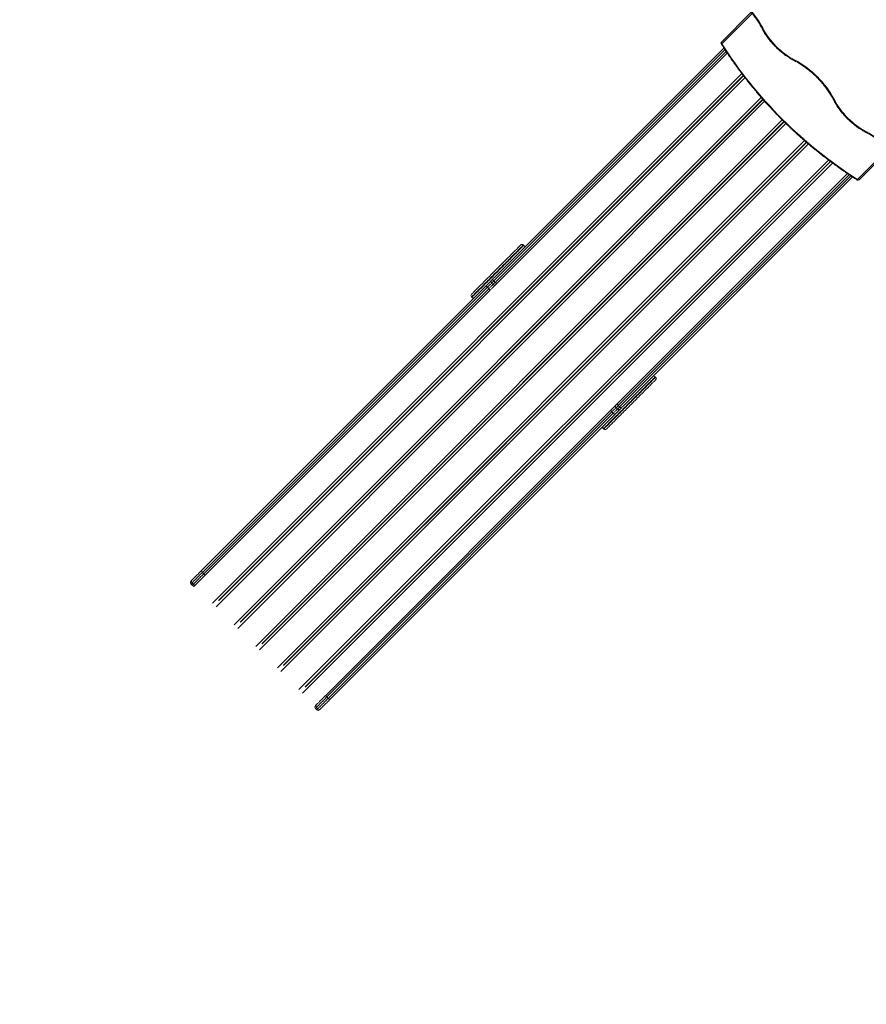
# Model space of a CAD drawing. Units: millimetres. Extents: x -18 to 216, y -74 to 258.
# Drawn here: x 71 to 105, y 4 to 44 of the extents above; entities that cross this region are included whole.
import ezdxf

# ---------------------------------------------------------------- set-up
doc = ezdxf.new("R2010")
doc.units = ezdxf.units.MM
doc.styles.add('SLDTEXTSTYLE0', font='TXT', dxfattribs={"width": 0.663})
doc.dimstyles.new('SLDDIMSTYLE0', dxfattribs={"dimtxt": 5, "dimasz": 3.302, "dimexe": 0, "dimexo": 0.0625, "dimgap": 1.25, "dimtad": 2, "dimlfac": 100, "dimrnd": 1e-09, "dimzin": 12, "dimdsep": 46, "dimtxsty": 'SLDTEXTSTYLE0', "dimsah": 1, "dimcen": 0.09, "dimadec": 0, "dimazin": 0, "dimtfac": 1, "dimtofl": 0, "dimtmove": 0, "dimatfit": 3, "dimfxl": 0, "dimfrac": 2, "dimtolj": 1, "dimtzin": 12, "dimarcsym": 0})

# ---------------------------------------------------------------- blocks, each defined once
blk = doc.blocks.new('*D5')
at = {"color": 7, "linetype": 'Continuous', "lineweight": 0}
for p, q in [((30.608, 49.076), (30.608, -61.644)), ((192.591, 47.566), (192.591, -61.644)), ((192.591, -60.644), (30.608, -60.644))]:
    blk.add_line(p, q, dxfattribs=at)
for points in [[(30.608, -60.644), (33.91, -61.152), (33.91, -60.136)], [(192.591, -60.644), (189.289, -60.136), (189.289, -61.152)]]:
    blk.add_solid(points, dxfattribs=at)
at = {"color": 7, "linetype": 'Continuous', "lineweight": 0, "insert": (99.338, -54.199), "char_height": 5, "attachment_point": 1, "style": 'SLDTEXTSTYLE0'}
blk.add_mtext('16200', dxfattribs=at)
blk = doc.blocks.new('*D6')
at = {"color": 7, "linetype": 'Continuous', "lineweight": 0}
for p, q in [((154.741, 117.269), (1.999, 117.269)), ((2.999, -30.997), (2.999, 117.269)), ((111.841, -30.997), (1.999, -30.997))]:
    blk.add_line(p, q, dxfattribs=at)
for points in [[(2.999, 117.269), (2.491, 113.967), (3.507, 113.967)], [(2.999, -30.997), (3.507, -27.695), (2.491, -27.695)]]:
    blk.add_solid(points, dxfattribs=at)
at = {"color": 7, "linetype": 'Continuous', "lineweight": 0, "insert": (-3.446, 43.031), "char_height": 5, "attachment_point": 1, "rotation": 90, "style": 'SLDTEXTSTYLE0'}
blk.add_mtext('14800', dxfattribs=at)
blk = doc.blocks.new('*D7')
at = {"color": 7, "linetype": 'Continuous', "lineweight": 0}
for p, q in [((207.583, 43.707), (207.583, -73.644)), ((10.583, 38.353), (10.583, -73.644)), ((10.583, -72.644), (207.583, -72.644))]:
    blk.add_line(p, q, dxfattribs=at)
for points in [[(10.583, -72.644), (13.885, -73.152), (13.885, -72.136)], [(207.583, -72.644), (204.281, -72.136), (204.281, -73.152)]]:
    blk.add_solid(points, dxfattribs=at)
at = {"color": 7, "linetype": 'Continuous', "lineweight": 0, "insert": (99.39, -66.199), "char_height": 5, "attachment_point": 1, "style": 'SLDTEXTSTYLE0'}
blk.add_mtext('19700', dxfattribs=at)
blk = doc.blocks.new('*D8')
at = {"color": 7, "linetype": 'Continuous', "lineweight": 0}
for p, q in [((151.345, 137.356), (-12.417, 137.356)), ((-11.417, -50.644), (-11.417, 137.356)), ((104.497, -50.644), (-12.417, -50.644))]:
    blk.add_line(p, q, dxfattribs=at)
for points in [[(-11.417, 137.356), (-11.925, 134.054), (-10.909, 134.054)], [(-11.417, -50.644), (-10.909, -47.342), (-11.925, -47.342)]]:
    blk.add_solid(points, dxfattribs=at)
at = {"color": 7, "linetype": 'Continuous', "lineweight": 0, "insert": (-17.862, 43.031), "char_height": 5, "attachment_point": 1, "rotation": 90, "style": 'SLDTEXTSTYLE0'}
blk.add_mtext('18800', dxfattribs=at)

msp = doc.modelspace()

# ---------------------------------------------------------------- linework, layer by layer
at = {"color": 7, "linetype": 'Continuous', "lineweight": 15}
for p, q in [((99.3908, 43.03238), (100.61057, 44.25215)), ((90.10885, 33.41102), (99.48971, 42.79188)), ((99.62482, 42.58758), (90.21689, 33.17964)), ((78.83205, 20.21079), (100.28688, 41.66562)), ((78.83913, 20.20372), (100.293, 41.65759)), ((97.58194, 38.94664), (100.29295, 41.65765)), ((79.71653, 19.32749), (101.08539, 40.69636)), ((79.7236, 19.32042), (101.09202, 40.68884)), ((98.46592, 38.06285), (101.09197, 40.6889)), ((80.601, 18.4442), (101.94481, 39.78801)), ((80.60807, 18.43713), (101.95195, 39.78101)), ((99.34989, 37.17905), (101.9519, 39.78106)), ((97.74104, 39.10574), (97.73402, 39.11276)), ((81.48546, 17.5609), (102.86462, 38.94005)), ((81.49254, 17.55383), (102.87226, 38.93355)), ((91.64363, 33.00833), (97.45043, 38.81513)), ((97.28044, 38.65918), (97.28746, 38.65216)), ((97.29157, 38.67031), (97.29859, 38.66329)), ((97.29197, 38.6707), (97.29899, 38.66368)), ((100.23387, 36.29526), (102.8722, 38.9336)), ((106.25122, 38.63566), (105.01937, 37.40381)), ((96.96242, 38.32711), (96.9554, 38.33413)), ((82.36994, 16.6776), (103.84591, 38.15357)), ((82.37701, 16.67054), (103.85398, 38.1475)), ((92.5276, 32.12453), (98.3344, 37.93133)), ((98.62502, 38.22194), (98.618, 38.22896)), ((101.11784, 35.41147), (103.85392, 38.14755)), ((95.13835, 28.25818), (104.54068, 37.66051)), ((104.74449, 37.52491), (95.36973, 28.15015)), ((97.84639, 37.44332), (97.83937, 37.45034)), ((98.16442, 37.77539), (98.17144, 37.76837)), ((98.17554, 37.78651), (98.18256, 37.77949)), ((98.17594, 37.78691), (98.18296, 37.77989)), ((93.41158, 31.24074), (99.21838, 37.04754)), ((99.50899, 37.33815), (99.50197, 37.34517)), ((99.04839, 36.89159), (99.05541, 36.88457)), ((99.05952, 36.90272), (99.06654, 36.8957)), ((99.05992, 36.90312), (99.06693, 36.8961)), ((98.73037, 36.55953), (98.72334, 36.56655)), ((100.39296, 36.45436), (100.38594, 36.46138)), ((94.29555, 30.35695), (100.10235, 36.16375)), ((99.93237, 36.0078), (99.93939, 36.00078)), ((99.94349, 36.01893), (99.95051, 36.01191)), ((99.94389, 36.01932), (99.95091, 36.01231)), ((99.61434, 35.67574), (99.60732, 35.68275)), ((101.27694, 35.57057), (101.26992, 35.57759)), ((95.17953, 29.47316), (100.98633, 35.27996)), ((100.81634, 35.12401), (100.82336, 35.11699)), ((100.82747, 35.13514), (100.83449, 35.12812)), ((100.82786, 35.13553), (100.83488, 35.12851)), ((91.31085, 34.72616), (91.29671, 34.7403)), ((100.49831, 34.79194), (100.49129, 34.79896)), ((78.13496, 21.43713), (89.73135, 33.03352)), ((89.82146, 33.01049), (78.16927, 21.3583)), ((89.93459, 32.89735), (89.82146, 33.01049)), ((89.87803, 32.95392), (89.82146, 33.01049)), ((89.99571, 33.18474), (90.05228, 33.12817)), ((90.13806, 33.21396), (90.0815, 33.27053)), ((90.12025, 33.083), (90.16541, 33.12817)), ((91.77561, 33.1403), (91.76859, 33.14732)), ((78.22584, 21.30174), (89.87803, 32.95392)), ((78.28241, 21.24517), (89.93459, 32.89735)), ((84.58006, 25.94476), (91.33553, 32.70022)), ((89.17539, 32.61898), (89.18953, 32.60484)), ((91.31799, 32.69673), (91.32501, 32.68971)), ((91.32653, 32.70527), (91.33355, 32.69825)), ((90.99996, 32.36466), (90.99294, 32.37168)), ((92.65958, 32.25651), (92.65256, 32.26353)), ((85.46404, 25.06097), (92.2195, 31.81643)), ((92.20196, 31.81293), (92.20899, 31.80591)), ((92.21051, 31.82148), (92.21753, 31.81446)), ((91.88394, 31.48087), (91.87692, 31.48789)), ((93.54356, 31.37272), (93.53654, 31.37974)), ((86.34801, 24.17718), (93.10348, 30.93264)), ((92.76791, 30.59707), (92.76089, 30.60409)), ((93.08594, 30.92914), (93.09296, 30.92212)), ((93.09448, 30.93768), (93.1015, 30.93066)), ((94.42753, 30.48893), (94.42051, 30.49594)), ((87.23199, 23.29338), (93.98745, 30.04885)), ((93.96992, 30.04535), (93.97693, 30.03833)), ((93.97846, 30.05389), (93.98548, 30.04687)), ((93.65189, 29.71328), (93.64487, 29.7203)), ((95.31151, 29.60513), (95.30449, 29.61215)), ((95.3682, 29.67587), (95.37522, 29.66885)), ((88.11596, 22.40959), (94.87143, 29.16505)), ((94.85389, 29.16156), (94.86091, 29.15454)), ((94.86243, 29.1701), (94.86945, 29.16308)), ((96.699, 29.338), (96.68486, 29.35214)), ((94.53586, 28.82949), (94.52884, 28.83651)), ((95.08688, 28.20671), (94.9897, 28.10953)), ((95.17267, 28.17936), (95.22923, 28.12279)), ((94.87831, 27.99814), (83.22613, 16.34596)), ((83.26044, 16.26714), (94.91263, 27.91932)), ((94.96919, 27.86275), (83.31701, 16.21057)), ((83.39583, 16.17625), (94.99223, 27.77265)), ((94.91263, 27.91932), (94.96919, 27.86275)), ((95.08688, 28.09357), (95.14344, 28.037)), ((94.56354, 27.23082), (94.57768, 27.21668)), ((79.34237, 20.70706), (84.44855, 25.81325)), ((84.73916, 26.10386), (84.73214, 26.11088)), ((84.27924, 25.65797), (84.28626, 25.65095)), ((84.29009, 25.66882), (84.29711, 25.6618)), ((83.96121, 25.32591), (83.95419, 25.33292)), ((85.62314, 25.22007), (85.61612, 25.22708)), ((80.22684, 19.82377), (85.33252, 24.92945)), ((85.16321, 24.77418), (85.17023, 24.76716)), ((85.17406, 24.78503), (85.18108, 24.77801)), ((84.84519, 24.44211), (84.83816, 24.44913)), ((86.50711, 24.33627), (86.50009, 24.34329)), ((81.11131, 18.94047), (86.2165, 24.04566)), ((86.04719, 23.89039), (86.05421, 23.88337)), ((86.05804, 23.90124), (86.06506, 23.89422)), ((85.72916, 23.55832), (85.72214, 23.56534)), ((87.39109, 23.45248), (87.38406, 23.4595)), ((81.99578, 18.05718), (87.10047, 23.16187)), ((86.93116, 23.0066), (86.93818, 22.99958)), ((86.94201, 23.01744), (86.94903, 23.01043)), ((86.61313, 22.67453), (86.60611, 22.68155)), ((88.27506, 22.56869), (88.26804, 22.57571)), ((82.88025, 17.17388), (87.98445, 22.27808)), ((87.49711, 21.79074), (87.49009, 21.79776)), ((87.81513, 22.1228), (87.82216, 22.11578)), ((87.82599, 22.13365), (87.833, 22.12663)), ((78.28241, 21.24517), (78.16927, 21.3583)), ((78.22584, 21.30174), (78.16927, 21.3583)), ((77.70107, 21.00324), (77.70171, 21.00388)), ((77.70171, 21.00388), (77.74174, 21.04391)), ((77.74186, 20.93089), (77.70184, 20.89086)), ((77.855, 20.81776), (77.74186, 20.93089)), ((77.79843, 20.87433), (77.74186, 20.93089)), ((77.70107, 20.8901), (77.81421, 20.77696)), ((77.70107, 20.8901), (77.75764, 20.83353)), ((77.81497, 20.77773), (77.70184, 20.89086)), ((77.7584, 20.8343), (77.70184, 20.89086)), ((77.7584, 20.8343), (77.79843, 20.87433)), ((77.81421, 20.77696), (77.81497, 20.77773)), ((77.81497, 20.77773), (77.855, 20.81776)), ((83.26044, 16.26714), (83.31701, 16.21057)), ((82.79224, 15.79893), (82.84881, 15.74236)), ((82.83291, 15.95274), (82.79288, 15.91271)), ((82.793, 15.7997), (82.83303, 15.83973)), ((82.793, 15.7997), (82.84957, 15.74313)), ((82.83303, 15.83973), (82.8896, 15.78316)), ((82.8896, 15.78316), (82.84957, 15.74313)), ((82.96194, 15.74236), (82.96258, 15.74301)), ((82.96258, 15.74301), (83.00262, 15.78303))]:
    msp.add_line(p, q, dxfattribs=at)
at = {"color": 8, "linetype": 'Continuous', "lineweight": 15}
for p, q in [((100.64844, 44.20516), (99.4089, 42.96562)), ((99.53442, 42.72345), (90.0815, 33.27053)), ((90.13806, 33.21396), (99.5794, 42.6553)), ((78.58157, 20.10168), (100.22574, 41.74586)), ((78.73016, 19.95329), (100.3547, 41.57784)), ((79.46604, 19.21839), (101.01913, 40.77148)), ((79.61463, 19.06999), (101.15844, 40.6138)), ((80.35051, 18.33509), (101.87378, 39.85836)), ((80.4991, 18.1867), (102.02331, 39.71091)), ((97.73819, 39.10288), (97.73117, 39.1099)), ((81.23498, 17.4518), (102.78898, 39.0058)), ((81.38357, 17.3034), (102.94869, 38.86852)), ((97.32043, 38.68512), (97.31341, 38.69214)), ((97.58043, 38.94513), (97.57341, 38.95215)), ((97.62685, 38.99155), (97.61983, 38.99857)), ((104.95261, 37.42191), (106.20872, 38.67801)), ((82.11945, 16.5685), (103.76524, 38.21429)), ((82.26804, 16.42011), (103.93536, 38.08743)), ((98.46441, 38.06134), (98.45739, 38.06836)), ((98.51083, 38.10776), (98.50381, 38.11477)), ((98.62216, 38.21909), (98.61514, 38.22611)), ((104.60835, 37.61504), (95.17267, 28.17936)), ((95.22923, 28.12279), (104.67642, 37.56998)), ((98.2044, 37.80133), (98.19738, 37.80835)), ((99.34838, 37.17754), (99.34136, 37.18456)), ((99.3948, 37.22396), (99.38778, 37.23098)), ((99.50614, 37.3353), (99.49912, 37.34232)), ((99.08837, 36.91754), (99.08135, 36.92456)), ((100.23236, 36.29375), (100.22534, 36.30077)), ((100.27878, 36.34017), (100.27175, 36.34719)), ((100.39011, 36.45151), (100.38309, 36.45852)), ((99.97235, 36.03374), (99.96533, 36.04076)), ((101.11633, 35.40996), (101.10931, 35.41698)), ((101.16275, 35.45638), (101.15573, 35.4634)), ((101.27409, 35.56771), (101.26706, 35.57473)), ((100.85632, 35.14995), (100.8493, 35.15697)), ((90.12025, 33.083), (90.09774, 33.10551)), ((91.66142, 33.02611), (91.6544, 33.03313)), ((91.77275, 33.13745), (91.76574, 33.14447)), ((91.35499, 32.71968), (91.34797, 32.72671)), ((91.615, 32.97969), (91.60798, 32.98671)), ((92.65673, 32.25366), (92.64971, 32.26068)), ((92.23897, 31.83589), (92.23195, 31.84291)), ((92.49898, 32.0959), (92.49196, 32.10292)), ((92.54539, 32.14232), (92.53837, 32.14934)), ((93.38295, 31.21211), (93.37593, 31.21913)), ((93.42937, 31.25853), (93.42235, 31.26555)), ((93.5407, 31.36986), (93.53368, 31.37688)), ((93.12294, 30.9521), (93.11592, 30.95912)), ((94.26693, 30.32832), (94.2599, 30.33534)), ((94.31334, 30.37474), (94.30632, 30.38176)), ((94.42468, 30.48607), (94.41766, 30.49309)), ((94.00692, 30.06831), (93.9999, 30.07533)), ((95.1509, 29.44452), (95.14388, 29.45155)), ((95.19732, 29.49095), (95.1903, 29.49796)), ((95.30865, 29.60228), (95.30163, 29.6093)), ((94.89089, 29.18452), (94.88387, 29.19154)), ((84.57855, 25.94325), (84.57153, 25.95027)), ((84.62497, 25.98967), (84.61795, 25.99669)), ((84.73631, 26.101), (84.72929, 26.10802)), ((84.31854, 25.68324), (84.31153, 25.69026)), ((85.46253, 25.05946), (85.45551, 25.06648)), ((85.50895, 25.10588), (85.50193, 25.11289)), ((85.62028, 25.21721), (85.61326, 25.22423)), ((85.20252, 24.79945), (85.1955, 24.80647)), ((86.3465, 24.17566), (86.33948, 24.18268)), ((86.39292, 24.22208), (86.3859, 24.2291)), ((86.50426, 24.33342), (86.49724, 24.34044)), ((86.0865, 23.91566), (86.07947, 23.92268)), ((87.2769, 23.33829), (87.26988, 23.34531)), ((87.38823, 23.44963), (87.38121, 23.45664)), ((86.97047, 23.03186), (86.96345, 23.03888)), ((87.23048, 23.29187), (87.22346, 23.29889)), ((88.2722, 22.56583), (88.26519, 22.57285)), ((87.85444, 22.14807), (87.84742, 22.15509)), ((88.11445, 22.40808), (88.10743, 22.4151)), ((88.16087, 22.4545), (88.15385, 22.46152)), ((77.70184, 20.89086), (77.70107, 20.8901)), ((82.84957, 15.74313), (82.84881, 15.74236))]:
    msp.add_line(p, q, dxfattribs=at)
at = {"color": 8, "linetype": 'Continuous', "lineweight": 15, "flags": 128}
for points in [[(101.0785, 43.61022), (101.06798, 43.60635), (101.05887, 43.60363), (101.05152, 43.60217), (101.04621, 43.60202), (101.04314, 43.6032), (101.04267, 43.60382)], [(99.4089, 42.96562), (99.40065, 42.96172), (99.39365, 42.9589), (99.38818, 42.95727), (99.38443, 42.9569), (99.38259, 42.95777)], [(102.38351, 42.30521), (102.37964, 42.29469), (102.37692, 42.28558), (102.37546, 42.27822), (102.37532, 42.27291), (102.37649, 42.26985), (102.37712, 42.26937)], [(104.01049, 40.67823), (103.99997, 40.67436), (103.99086, 40.67164), (103.98351, 40.67018), (103.9782, 40.67003), (103.97513, 40.67121), (103.97466, 40.67183)], [(105.3155, 39.37322), (105.31163, 39.3627), (105.30891, 39.35359), (105.30745, 39.34623), (105.30731, 39.34092), (105.30848, 39.33786), (105.30911, 39.33738)], [(91.21119, 34.65478), (91.18989, 34.63348), (91.16637, 34.60996), (91.14067, 34.58426), (91.11286, 34.55645), (91.083, 34.52659), (91.05116, 34.49475), (91.01742, 34.46101), (90.98186, 34.42544), (90.94455, 34.38814), (90.90559, 34.34918), (90.86506, 34.30865), (90.82306, 34.26665), (90.7797, 34.22329), (90.73506, 34.17865), (90.68926, 34.13285), (90.6424, 34.08599), (90.59459, 34.03818), (90.54595, 33.98954), (90.49658, 33.94017), (90.4466, 33.89019), (90.39613, 33.83972), (90.34529, 33.78887), (90.29418, 33.73777), (90.24295, 33.68654), (90.1917, 33.63529), (90.14055, 33.58414), (90.08963, 33.53322), (90.03905, 33.48263), (89.98892, 33.43251), (89.93938, 33.38297), (89.89053, 33.33412), (89.84248, 33.28607), (89.79535, 33.23894), (89.74926, 33.19285), (89.7043, 33.14789), (89.66058, 33.10417), (89.61821, 33.06179), (89.57727, 33.02086), (89.53788, 32.98147), (89.50012, 32.94371), (89.46408, 32.90767), (89.42984, 32.87343), (89.39748, 32.84107), (89.36708, 32.81067), (89.33871, 32.7823), (89.31244, 32.75603), (89.28832, 32.73191), (89.26642, 32.71001), (89.24678, 32.69037), (89.22946, 32.67304), (89.21448, 32.65807), (89.20189, 32.64548), (89.19171, 32.6353), (89.18397, 32.62757), (89.1787, 32.62229), (89.17589, 32.61948), (89.17539, 32.61898)], [(89.18953, 32.60484), (89.19003, 32.60533), (89.19284, 32.60814), (89.19812, 32.61342), (89.20585, 32.62116), (89.21603, 32.63133), (89.22862, 32.64393), (89.2436, 32.6589), (89.26092, 32.67623), (89.28056, 32.69587), (89.30247, 32.71777), (89.32658, 32.74189), (89.35285, 32.76816), (89.38122, 32.79653), (89.41162, 32.82693), (89.44398, 32.85928), (89.47822, 32.89353), (89.51426, 32.92957), (89.55202, 32.96733), (89.59142, 33.00672), (89.63235, 33.04765), (89.67472, 33.09003), (89.71844, 33.13374), (89.7634, 33.1787), (89.8095, 33.2248), (89.85662, 33.27193), (89.90467, 33.31997), (89.95352, 33.36883), (90.00306, 33.41837), (90.05319, 33.46849), (90.10377, 33.51908), (90.15469, 33.57), (90.20584, 33.62115), (90.25709, 33.6724), (90.30833, 33.72363), (90.35943, 33.77473), (90.41027, 33.82558), (90.46074, 33.87605), (90.51072, 33.92603), (90.56009, 33.97539), (90.60874, 34.02404), (90.65654, 34.07185), (90.7034, 34.11871), (90.7492, 34.16451), (90.79384, 34.20915), (90.83721, 34.25251), (90.8792, 34.29451), (90.91973, 34.33503), (90.95869, 34.37399), (90.996, 34.4113), (91.03156, 34.44687), (91.0653, 34.48061), (91.09714, 34.51245), (91.127, 34.5423), (91.15481, 34.57012), (91.18051, 34.59581), (91.20403, 34.61934), (91.22533, 34.64064)], [(91.29671, 34.7403), (91.29654, 34.74013), (91.2944, 34.73799), (91.28979, 34.73337), (91.28271, 34.7263), (91.27319, 34.71678), (91.26124, 34.70484), (91.24691, 34.6905), (91.23021, 34.6738), (91.21119, 34.65478)], [(91.22533, 34.64064), (91.24435, 34.65966), (91.26105, 34.67635), (91.27539, 34.69069), (91.28733, 34.70264), (91.29685, 34.71216), (91.30393, 34.71923), (91.30854, 34.72385), (91.31068, 34.72599), (91.31085, 34.72616)], [(89.99571, 33.18474), (89.98617, 33.1752), (89.97225, 33.16128), (89.95639, 33.14542), (89.93892, 33.12795), (89.92019, 33.10922), (89.90058, 33.08961), (89.8805, 33.06953), (89.86034, 33.04937), (89.84053, 33.02956), (89.82146, 33.01049)], [(89.99571, 33.18474), (89.98617, 33.1752), (89.97225, 33.16128), (89.95639, 33.14542), (89.93892, 33.12795), (89.92019, 33.10922), (89.90058, 33.08961), (89.8805, 33.06953), (89.86034, 33.04937), (89.84053, 33.02956), (89.82146, 33.01049)], [(89.87803, 32.95392), (89.8971, 32.97299), (89.91691, 32.9928), (89.93706, 33.01296), (89.95715, 33.03305), (89.97676, 33.05265), (89.99549, 33.07138), (90.01296, 33.08886), (90.02882, 33.10471), (90.04274, 33.11863), (90.05228, 33.12817)], [(90.0815, 33.27053), (90.06356, 33.25259), (90.04712, 33.23615), (90.03251, 33.22154), (90.02003, 33.20906), (90.00994, 33.19897), (90.00243, 33.19147), (89.99767, 33.1867), (89.99575, 33.18478), (89.99571, 33.18474)], [(90.05228, 33.12817), (90.05232, 33.12821), (90.05424, 33.13014), (90.059, 33.1349), (90.06651, 33.1424), (90.0766, 33.1525), (90.08908, 33.16497), (90.10369, 33.17958), (90.12013, 33.19602), (90.13806, 33.21396)], [(96.59934, 29.26663), (96.57804, 29.24533), (96.55452, 29.2218), (96.52882, 29.1961), (96.50101, 29.16829), (96.47115, 29.13843), (96.43931, 29.1066), (96.40557, 29.07286), (96.37001, 29.03729), (96.3327, 28.99998), (96.29374, 28.96102), (96.25321, 28.9205), (96.21122, 28.8785), (96.16785, 28.83513), (96.12322, 28.7905), (96.07742, 28.7447), (96.03055, 28.69784), (95.98275, 28.65003), (95.9341, 28.60138), (95.88473, 28.55201), (95.83475, 28.50203), (95.78428, 28.45157), (95.73344, 28.40072), (95.68234, 28.34962), (95.6311, 28.29839), (95.57985, 28.24714), (95.52871, 28.19599), (95.47778, 28.14506), (95.4272, 28.09448), (95.37708, 28.04436), (95.32753, 27.99481), (95.27868, 27.94596), (95.23063, 27.89792), (95.18351, 27.85079), (95.13741, 27.80469), (95.09245, 27.75973), (95.04873, 27.71602), (95.00636, 27.67364), (94.96543, 27.63271), (94.92604, 27.59332), (94.88827, 27.55556), (94.85223, 27.51951), (94.81799, 27.48527), (94.78563, 27.45292), (94.75523, 27.42252), (94.72687, 27.39415), (94.70059, 27.36788), (94.67648, 27.34376), (94.65457, 27.32186), (94.63494, 27.30222), (94.61761, 27.28489), (94.60263, 27.26992), (94.59004, 27.25732), (94.57987, 27.24715), (94.57213, 27.23941), (94.56685, 27.23413), (94.56404, 27.23132), (94.56354, 27.23082)], [(94.57768, 27.21668), (94.57818, 27.21718), (94.58099, 27.21999), (94.58627, 27.22527), (94.59401, 27.23301), (94.60418, 27.24318), (94.61677, 27.25577), (94.63175, 27.27075), (94.64908, 27.28808), (94.66872, 27.30771), (94.69062, 27.32962), (94.71473, 27.35373), (94.74101, 27.38001), (94.76938, 27.40838), (94.79978, 27.43877), (94.83213, 27.47113), (94.86637, 27.50537), (94.90242, 27.54141), (94.94018, 27.57918), (94.97957, 27.61857), (95.0205, 27.6595), (95.06287, 27.70187), (95.10659, 27.74559), (95.15155, 27.79055), (95.19765, 27.83665), (95.24477, 27.88377), (95.29282, 27.93182), (95.34167, 27.98067), (95.39122, 28.03022), (95.44134, 28.08034), (95.49192, 28.13092), (95.54285, 28.18185), (95.594, 28.23299), (95.64525, 28.28424), (95.69648, 28.33548), (95.74758, 28.38658), (95.79842, 28.43742), (95.84889, 28.48789), (95.89887, 28.53787), (95.94824, 28.58724), (95.99689, 28.63589), (96.0447, 28.6837), (96.09156, 28.73056), (96.13736, 28.77636), (96.18199, 28.82099), (96.22536, 28.86436), (96.26735, 28.90635), (96.30788, 28.94688), (96.34684, 28.98584), (96.38415, 29.02315), (96.41972, 29.05871), (96.45346, 29.09246), (96.48529, 29.12429), (96.51515, 29.15415), (96.54296, 29.18196), (96.56866, 29.20766), (96.59219, 29.23119), (96.61348, 29.25248)], [(96.68486, 29.35214), (96.6847, 29.35198), (96.68255, 29.34984), (96.67794, 29.34522), (96.67086, 29.33814), (96.66134, 29.32862), (96.6494, 29.31668), (96.63506, 29.30234), (96.61836, 29.28565), (96.59934, 29.26663)], [(96.61348, 29.25248), (96.6325, 29.2715), (96.6492, 29.2882), (96.66354, 29.30254), (96.67548, 29.31448), (96.685, 29.324), (96.69208, 29.33108), (96.69669, 29.33569), (96.69884, 29.33784), (96.699, 29.338)], [(95.17267, 28.17936), (95.15473, 28.16142), (95.13829, 28.14498), (95.12368, 28.13037), (95.1112, 28.1179), (95.10111, 28.1078), (95.0936, 28.1003), (95.08884, 28.09553), (95.08692, 28.09361), (95.08688, 28.09357)], [(94.91263, 27.91932), (94.9317, 27.93839), (94.95151, 27.9582), (94.97167, 27.97836), (94.99175, 27.99845), (95.01136, 28.01805), (95.03009, 28.03678), (95.04756, 28.05425), (95.06342, 28.07011), (95.07734, 28.08403), (95.08688, 28.09357)], [(95.14344, 28.037), (95.13391, 28.02746), (95.11999, 28.01354), (95.10413, 27.99769), (95.08666, 27.98022), (95.06793, 27.96149), (95.04832, 27.94188), (95.02823, 27.92179), (95.00808, 27.90164), (94.98827, 27.88182), (94.96919, 27.86275)], [(95.14344, 28.037), (95.14349, 28.03704), (95.14541, 28.03897), (95.15017, 28.04373), (95.15768, 28.05123), (95.16777, 28.06133), (95.18025, 28.07381), (95.19485, 28.08841), (95.2113, 28.10485), (95.22923, 28.12279)], [(77.75764, 20.83353), (77.75769, 20.83359), (77.7584, 20.8343)], [(82.79224, 15.79893), (82.79229, 15.79898), (82.793, 15.7997)]]:
    msp.add_lwpolyline(points, dxfattribs=at)
at = {"color": 7, "linetype": 'Continuous', "lineweight": 15, "flags": 128}
for points in [[(99.3908, 43.03238), (99.38687, 43.02682), (99.38472, 43.01984), (99.38443, 43.01171), (99.38602, 43.00275), (99.38942, 42.99329), (99.39451, 42.98371), (99.40109, 42.97437), (99.4089, 42.96562)], [(104.95261, 37.42191), (104.96136, 37.4141), (104.9707, 37.40752), (104.98028, 37.40243), (104.98974, 37.39903), (104.9987, 37.39744), (105.00683, 37.39773), (105.01381, 37.39988), (105.01937, 37.40381)], [(89.17539, 32.73211), (89.17638, 32.73311), (89.17985, 32.73658), (89.18581, 32.74254), (89.19424, 32.75097), (89.20512, 32.76184), (89.21842, 32.77514), (89.23411, 32.79083), (89.25215, 32.80887), (89.27249, 32.82922), (89.29509, 32.85182), (89.31989, 32.87662), (89.34683, 32.90355), (89.37583, 32.93256), (89.40684, 32.96356), (89.43976, 32.99649), (89.47453, 33.03125), (89.51104, 33.06777), (89.54922, 33.10595), (89.58897, 33.14569), (89.63018, 33.18691), (89.67276, 33.22949), (89.7166, 33.27333), (89.76159, 33.31832), (89.80762, 33.36434), (89.85457, 33.4113), (89.90233, 33.45906), (89.95078, 33.50751), (89.9998, 33.55653), (90.04926, 33.60599), (90.09905, 33.65578), (90.14904, 33.70577), (90.19911, 33.75584), (90.24912, 33.80585), (90.29897, 33.85569), (90.34851, 33.90524), (90.39764, 33.95436), (90.44622, 34.00295), (90.49414, 34.05087), (90.54128, 34.09801), (90.58752, 34.14424), (90.63274, 34.18947), (90.67684, 34.23356), (90.7197, 34.27642), (90.76121, 34.31794), (90.80128, 34.35801), (90.83981, 34.39654), (90.87669, 34.43342), (90.91184, 34.46857), (90.94517, 34.5019), (90.9766, 34.53333), (91.00604, 34.56277), (91.03343, 34.59016), (91.0587, 34.61542), (91.08178, 34.6385), (91.10261, 34.65934)], [(91.10261, 34.65934), (91.12115, 34.67788), (91.13735, 34.69408), (91.15117, 34.7079), (91.16258, 34.7193), (91.17154, 34.72826), (91.17803, 34.73476), (91.18204, 34.73877), (91.18356, 34.74028), (91.18357, 34.7403)], [(90.10885, 33.41102), (90.07806, 33.38023), (90.02961, 33.33178), (89.98185, 33.28402), (89.9349, 33.23706), (89.88887, 33.19104), (89.84388, 33.14605), (89.80004, 33.10221), (89.75746, 33.05963), (89.73135, 33.03352)], [(89.82146, 33.01049), (89.81085, 33.02195), (89.8015, 33.03383), (89.79378, 33.04567), (89.78798, 33.05701), (89.78431, 33.06741), (89.78293, 33.07649), (89.78389, 33.08388), (89.78714, 33.08931)], [(89.82146, 33.01049), (89.81085, 33.02195), (89.8015, 33.03383), (89.79378, 33.04567), (89.78798, 33.05701), (89.78431, 33.06741), (89.78293, 33.07649), (89.78389, 33.08388), (89.78714, 33.08931)], [(89.93459, 32.89735), (89.95367, 32.91642), (89.97348, 32.93624), (89.99363, 32.95639), (90.01372, 32.97648), (90.03333, 32.99608), (90.05206, 33.01482), (90.06953, 33.03229), (90.08539, 33.04814), (90.09931, 33.06206), (90.11101, 33.07376), (90.12025, 33.083)], [(90.0815, 33.27053), (90.07089, 33.28199), (90.06154, 33.29387), (90.05382, 33.30571), (90.04801, 33.31704), (90.04435, 33.32745), (90.04297, 33.33653), (90.04393, 33.34392), (90.04718, 33.34935)], [(90.21689, 33.17964), (90.21146, 33.17639), (90.20406, 33.17543), (90.19499, 33.17681), (90.18458, 33.18048), (90.17324, 33.18628), (90.1614, 33.194), (90.14953, 33.20335), (90.13806, 33.21396)], [(90.21689, 33.17964), (90.20385, 33.1666), (90.19222, 33.15497), (90.18235, 33.14511), (90.17455, 33.13731), (90.16905, 33.13181), (90.16602, 33.12877), (90.16541, 33.12817)], [(96.61804, 29.14391), (96.59721, 29.12307), (96.57413, 29.09999), (96.54886, 29.07472), (96.52148, 29.04734), (96.49203, 29.01789), (96.4606, 28.98647), (96.42728, 28.95314), (96.39213, 28.91799), (96.35524, 28.8811), (96.31672, 28.84258), (96.27665, 28.80251), (96.23513, 28.76099), (96.19227, 28.71813), (96.14817, 28.67403), (96.10295, 28.62881), (96.05671, 28.58257), (96.00957, 28.53543), (95.96165, 28.48752), (95.91307, 28.43893), (95.86395, 28.38981), (95.8144, 28.34026), (95.76456, 28.29042), (95.71454, 28.2404), (95.66448, 28.19034), (95.61449, 28.14035), (95.5647, 28.09056), (95.51523, 28.04109), (95.46621, 27.99208), (95.41776, 27.94363), (95.37, 27.89586), (95.32305, 27.84891), (95.27702, 27.80288), (95.23203, 27.75789), (95.18819, 27.71405), (95.14561, 27.67148), (95.1044, 27.63026), (95.06465, 27.59052), (95.02648, 27.55234), (94.98996, 27.51582), (94.95519, 27.48106), (94.92227, 27.44813), (94.89127, 27.41713), (94.86226, 27.38812), (94.83532, 27.36119), (94.81052, 27.33639), (94.78792, 27.31379), (94.76758, 27.29344), (94.74954, 27.2754), (94.73385, 27.25971), (94.72055, 27.24641), (94.70967, 27.23553), (94.70124, 27.2271), (94.69529, 27.22115), (94.69181, 27.21768), (94.69082, 27.21668)], [(96.699, 29.22487), (96.69899, 29.22485), (96.69747, 29.22333), (96.69346, 29.21932), (96.68697, 29.21283), (96.67801, 29.20387), (96.66661, 29.19247), (96.65279, 29.17865), (96.63659, 29.16245), (96.61804, 29.14391)], [(95.08688, 28.20671), (95.08748, 28.20731), (95.09051, 28.21034), (95.09601, 28.21585), (95.10381, 28.22365), (95.11368, 28.23351), (95.12531, 28.24514), (95.13835, 28.25818)], [(95.17267, 28.17936), (95.16206, 28.19082), (95.15271, 28.2027), (95.14499, 28.21454), (95.13918, 28.22588), (95.13552, 28.23628), (95.13414, 28.24536), (95.1351, 28.25275), (95.13835, 28.25818)], [(94.87831, 27.99814), (94.87506, 27.99271), (94.8741, 27.98532), (94.87548, 27.97625), (94.87914, 27.96584), (94.88495, 27.9545), (94.89267, 27.94266), (94.90202, 27.93078), (94.91263, 27.91932)], [(94.9897, 28.10953), (94.98272, 28.10255), (94.97358, 28.09341), (94.96256, 28.08239), (94.95, 28.06983), (94.93627, 28.0561), (94.92179, 28.04162), (94.907, 28.02684), (94.89237, 28.0122), (94.87831, 27.99814)], [(94.96919, 27.86275), (94.98066, 27.85214), (94.99254, 27.8428), (95.00437, 27.83507), (95.01571, 27.82927), (95.02612, 27.82561), (95.0352, 27.82423), (95.04259, 27.82518), (95.04802, 27.82844)], [(94.99223, 27.77265), (95.01833, 27.79875), (95.06091, 27.84133), (95.10475, 27.88517), (95.14974, 27.93016), (95.19577, 27.97619), (95.24272, 28.02314), (95.29048, 28.0709), (95.33894, 28.11936), (95.36973, 28.15015)], [(95.30805, 28.08848), (95.30263, 28.08522), (95.29523, 28.08426), (95.28616, 28.08565), (95.27575, 28.08931), (95.26441, 28.09511), (95.25257, 28.10284), (95.2407, 28.11218), (95.22923, 28.12279)], [(77.74174, 21.04391), (77.74587, 21.04804), (77.7527, 21.05486), (77.7622, 21.06437), (77.77434, 21.07651), (77.78906, 21.09123), (77.80631, 21.10847), (77.826, 21.12817), (77.84806, 21.15023), (77.8724, 21.17457), (77.89891, 21.20108), (77.92748, 21.22965), (77.95799, 21.26016), (77.99032, 21.29249), (78.02433, 21.32649), (78.05987, 21.36204), (78.0968, 21.39896), (78.13496, 21.43713)], [(77.74174, 21.04391), (77.74587, 21.04804), (77.7527, 21.05486), (77.7622, 21.06437), (77.77434, 21.07651), (77.78906, 21.09123), (77.80631, 21.10847), (77.826, 21.12817), (77.84806, 21.15023), (77.8724, 21.17457), (77.89891, 21.20108), (77.92748, 21.22965), (77.95799, 21.26016), (77.99032, 21.29249), (78.02433, 21.32649), (78.05987, 21.36204), (78.0968, 21.39896), (78.13496, 21.43713)], [(78.16927, 21.3583), (78.13006, 21.31909), (78.09204, 21.28107), (78.05535, 21.24438), (78.02012, 21.20915), (77.98649, 21.17552), (77.95458, 21.14361), (77.92451, 21.11354), (77.8964, 21.08543), (77.87035, 21.05939), (77.84646, 21.03549), (77.82481, 21.01384), (77.8055, 20.99453), (77.78858, 20.97761), (77.77412, 20.96315), (77.76218, 20.95121), (77.7528, 20.94183), (77.74602, 20.93505), (77.74186, 20.93089)], [(78.16927, 21.3583), (78.13006, 21.31909), (78.09204, 21.28107), (78.05535, 21.24438), (78.02012, 21.20915), (77.98649, 21.17552), (77.95458, 21.14361), (77.92451, 21.11354), (77.8964, 21.08543), (77.87035, 21.05939), (77.84646, 21.03549), (77.82481, 21.01384), (77.8055, 20.99453), (77.78858, 20.97761), (77.77412, 20.96315), (77.76218, 20.95121), (77.7528, 20.94183), (77.74602, 20.93505), (77.74186, 20.93089)], [(78.16927, 21.3583), (78.15866, 21.36977), (78.14932, 21.38165), (78.14159, 21.39348), (78.13579, 21.40482), (78.13213, 21.41523), (78.13075, 21.4243), (78.1317, 21.4317), (78.13496, 21.43713)], [(78.16927, 21.3583), (78.15866, 21.36977), (78.14932, 21.38165), (78.14159, 21.39348), (78.13579, 21.40482), (78.13213, 21.41523), (78.13075, 21.4243), (78.1317, 21.4317), (78.13496, 21.43713)], [(77.79843, 20.87433), (77.80259, 20.87849), (77.80937, 20.88527), (77.81875, 20.89464), (77.83069, 20.90658), (77.84514, 20.92104), (77.86206, 20.93796), (77.88138, 20.95728), (77.90303, 20.97892), (77.92692, 21.00282), (77.95297, 21.02887), (77.98108, 21.05698), (78.01115, 21.08704), (78.04306, 21.11895), (78.07669, 21.15258), (78.11192, 21.18781), (78.14861, 21.2245), (78.18663, 21.26253), (78.22584, 21.30174)], [(77.855, 20.81776), (77.85916, 20.82192), (77.86594, 20.8287), (77.87532, 20.83807), (77.88725, 20.85001), (77.90171, 20.86447), (77.91863, 20.88139), (77.93795, 20.90071), (77.95959, 20.92235), (77.98349, 20.94625), (78.00954, 20.9723), (78.03765, 21.00041), (78.06772, 21.03047), (78.09962, 21.06238), (78.13325, 21.09601), (78.16848, 21.13124), (78.20518, 21.16793), (78.2432, 21.20596), (78.28241, 21.24517)], [(83.22613, 16.34596), (83.18796, 16.3078), (83.15104, 16.27087), (83.11549, 16.23532), (83.08149, 16.20132), (83.04916, 16.16899), (83.01865, 16.13848), (82.99008, 16.10991), (82.96357, 16.0834), (82.93923, 16.05906), (82.91717, 16.037), (82.89747, 16.0173), (82.88023, 16.00006), (82.86551, 15.98534), (82.85337, 15.9732), (82.84386, 15.9637), (82.83704, 15.95687), (82.83291, 15.95274)], [(82.83303, 15.83973), (82.83719, 15.84388), (82.84397, 15.85066), (82.85335, 15.86004), (82.86529, 15.87198), (82.87974, 15.88644), (82.89666, 15.90336), (82.91598, 15.92268), (82.93763, 15.94432), (82.96152, 15.96822), (82.98757, 15.99427), (83.01568, 16.02238), (83.04575, 16.05244), (83.07765, 16.08435), (83.11129, 16.11798), (83.14651, 16.15321), (83.18321, 16.1899), (83.22123, 16.22793), (83.26044, 16.26714)], [(83.31701, 16.21057), (83.2778, 16.17136), (83.23978, 16.13334), (83.20308, 16.09664), (83.16786, 16.06141), (83.13422, 16.02778), (83.10232, 15.99587), (83.07225, 15.96581), (83.04414, 15.9377), (83.01809, 15.91165), (82.9942, 15.88775), (82.97255, 15.86611), (82.95323, 15.84679), (82.93631, 15.82987), (82.92186, 15.81541), (82.90992, 15.80347), (82.90054, 15.7941), (82.89376, 15.78732), (82.8896, 15.78316)], [(83.00262, 15.78303), (83.00674, 15.78716), (83.01357, 15.79399), (83.02307, 15.8035), (83.03521, 15.81563), (83.04994, 15.83036), (83.06718, 15.8476), (83.08687, 15.86729), (83.10894, 15.88935), (83.13327, 15.91369), (83.15978, 15.9402), (83.18835, 15.96877), (83.21887, 15.99928), (83.25119, 16.03161), (83.2852, 16.06562), (83.32074, 16.10116), (83.35767, 16.13809), (83.39583, 16.17625)], [(83.22613, 16.34596), (83.22287, 16.34053), (83.22192, 16.33314), (83.2233, 16.32406), (83.22696, 16.31365), (83.23276, 16.30231), (83.24049, 16.29048), (83.24983, 16.2786), (83.26044, 16.26714)], [(83.31701, 16.21057), (83.32847, 16.19996), (83.34035, 16.19061), (83.35219, 16.18289), (83.36353, 16.17709), (83.37394, 16.17342), (83.38301, 16.17204), (83.3904, 16.173), (83.39583, 16.17625)], [(82.79288, 15.91271), (82.79229, 15.91213), (82.79224, 15.91207)]]:
    msp.add_lwpolyline(points, dxfattribs=at)
at = {"color": 7, "linetype": 'Continuous', "lineweight": 15}
for centre, radius, start, end in [((97.62969, 41.78901), 3.90015, 27.837102, 60.057288), ((103.84198, 45.06869), 3.12473, 207.823533, 242.176519), ((99.43323, 42.98995), 0.06, 135, 212.441999), ((114.6845, 52.69751), 18.11226, 212.500679, 237.499318), ((100.56514, 38.85986), 3.89575, 27.823972, 62.175986), ((106.77398, 42.1367), 3.12474, 207.823554, 242.176446), ((103.4943, 35.9244), 3.90014, 29.942681, 62.1629), ((104.97694, 37.44624), 0.06, 237.558001, 315), ((91.24014, 34.68373), 0.08, 45, 135), ((91.25428, 34.66959), 0.08, 315, 45), ((90.05228, 33.24131), 0.08, 135, 225), ((90.10884, 33.18474), 0.08, 225, 315), ((89.23196, 32.67555), 0.08, 135, 225), ((89.2461, 32.6614), 0.08, 225, 315), ((96.62829, 29.29558), 0.08, 45, 135), ((96.64244, 29.28143), 0.08, 315, 45), ((95.14345, 28.15014), 0.08, 135, 225), ((95.20001, 28.09357), 0.08, 225, 315), ((94.62011, 27.28739), 0.08, 135, 225), ((94.63425, 27.27325), 0.08, 225, 315), ((77.75764, 20.94667), 0.08, 135, 225), ((77.75828, 20.94743), 0.07991, 135.061249, 225.064458), ((77.79832, 20.98746), 0.07992, 135.063638, 225.057234), ((82.84881, 15.8555), 0.08, 135, 225), ((82.84944, 15.85626), 0.07991, 135.059529, 225.063763), ((82.88948, 15.8963), 0.07991, 135.062624, 225.063083), ((82.90538, 15.79893), 0.08, 225, 315), ((82.90614, 15.79957), 0.07991, 224.936237, 314.940471), ((82.94617, 15.8396), 0.07991, 224.936917, 314.937376)]:
    msp.add_arc(centre, radius, start, end, dxfattribs=at)
at = {"color": 8, "linetype": 'Continuous', "lineweight": 15}
for centre, radius, start, end in [((104.98567, 37.39771), 0.04097, 143.792791, 182.947407), ((89.94933, 33.14761), 0.07348, 68.370852, 133.735838), ((95.0405, 28.05645), 0.07347, 68.369336, 133.735664), ((95.10632, 27.99062), 0.07347, 316.264959, 21.631731)]:
    msp.add_arc(centre, radius, start, end, dxfattribs=at)
at = {"color": 7, "linetype": 'Continuous', "lineweight": 15}
for points, knots in [([(99.56765, 45.13403), (99.58276, 45.12526), (99.62678, 45.09973), (99.69883, 45.05556), (99.78333, 45.00075), (99.86648, 44.94357), (99.94823, 44.88409), (100.0285, 44.82239), (100.1072, 44.7585), (100.18426, 44.6925), (100.25961, 44.62446), (100.33318, 44.55442), (100.40488, 44.48247), (100.47466, 44.40867), (100.54245, 44.3331), (100.60818, 44.25582), (100.67178, 44.17692), (100.7332, 44.09646), (100.79237, 44.01453), (100.84925, 43.9312), (100.90378, 43.84657), (100.95586, 43.76068), (101.00219, 43.67974), (101.03026, 43.62709), (101.04267, 43.60382)], [0, 0, 0, 0, 0.02452543, 0.07144281, 0.11836266, 0.16528092, 0.21219822, 0.25911575, 0.30603218, 0.35294769, 0.39986333, 0.44677864, 0.49369367, 0.54060841, 0.58752305, 0.63443743, 0.68135164, 0.72826566, 0.77517993, 0.82209429, 0.86900904, 0.9159242, 0.96283923, 1, 1, 1, 1]), ([(101.04267, 43.60382), (101.05029, 43.58947), (101.07228, 43.54808), (101.11058, 43.48047), (101.15833, 43.40145), (101.20855, 43.32369), (101.26113, 43.24728), (101.31601, 43.1723), (101.37315, 43.09885), (101.43246, 43.027), (101.49388, 42.95684), (101.55735, 42.88845), (101.62278, 42.82191), (101.69011, 42.75729), (101.75925, 42.69466), (101.83013, 42.63411), (101.90266, 42.5757), (101.97677, 42.51949), (102.05236, 42.46556), (102.12936, 42.41396), (102.20766, 42.36475), (102.2858, 42.31882), (102.34255, 42.28759), (102.37266, 42.27172), (102.37711, 42.26938)], [0, 0, 0, 0, 0.025706162, 0.074142037, 0.122579699, 0.171018937, 0.219459907, 0.267901575, 0.316344394, 0.364788015, 0.413232358, 0.461677308, 0.510122897, 0.55856904, 0.607014974, 0.655461767, 0.703908093, 0.752355083, 0.800801721, 0.849247797, 0.897693893, 0.946139298, 0.99203032, 1, 1, 1, 1]), ([(99.38259, 42.95777), (99.40293, 42.92589), (99.46189, 42.83353), (99.56126, 42.6816), (99.68143, 42.5024), (99.80392, 42.3245), (99.92866, 42.1479), (100.05565, 41.97266), (100.18485, 41.79881), (100.31623, 41.62639), (100.44977, 41.45543), (100.58543, 41.28597), (100.7232, 41.11804), (100.86304, 40.95168), (101.00492, 40.78693), (101.14881, 40.62381), (101.29468, 40.46237), (101.44251, 40.30264), (101.59225, 40.14464), (101.74388, 39.98842), (101.89737, 39.83401), (102.05268, 39.68144), (102.20979, 39.53074), (102.36865, 39.38195), (102.52923, 39.23509), (102.69151, 39.09019), (102.85544, 38.9473), (103.021, 38.80643), (103.18814, 38.66761), (103.35683, 38.53088), (103.52704, 38.39626), (103.69874, 38.26379), (103.87187, 38.13349), (104.04642, 38.00538), (104.22233, 37.87951), (104.39958, 37.75587), (104.57815, 37.63456), (104.75973, 37.51415), (104.88246, 37.43551), (104.94476, 37.3956)], [0, 0, 0, 0, 0.01441281, 0.04176653, 0.06912052, 0.09647443, 0.12382833, 0.15118232, 0.17853624, 0.20589024, 0.2332442, 0.26059821, 0.28795226, 0.3153062, 0.34266029, 0.37001434, 0.39736828, 0.42472243, 0.45207642, 0.47943044, 0.50678457, 0.53413865, 0.56149265, 0.58884679, 0.61620088, 0.64355495, 0.67090907, 0.69826318, 0.72561726, 0.75297138, 0.78032554, 0.80767972, 0.83503377, 0.86238792, 0.88974205, 0.91709619, 0.94445034, 0.97180437, 1, 1, 1, 1]), ([(102.37711, 42.26938), (102.39248, 42.26122), (102.43726, 42.23746), (102.51066, 42.19618), (102.59686, 42.14475), (102.68185, 42.09086), (102.76555, 42.03461), (102.84787, 41.97604), (102.92873, 41.91521), (103.00807, 41.85219), (103.08579, 41.78702), (103.16183, 41.71978), (103.23612, 41.65053), (103.30857, 41.57934), (103.37912, 41.50627), (103.44771, 41.43139), (103.51426, 41.35478), (103.57872, 41.27652), (103.64101, 41.19667), (103.70109, 41.11531), (103.75889, 41.03253), (103.81435, 40.94841), (103.86743, 40.86302), (103.91717, 40.77795), (103.95241, 40.71399), (103.97089, 40.67897), (103.97466, 40.67183)], [0, 0, 0, 0, 0.02301341, 0.06704529, 0.11107783, 0.15510912, 0.19914, 0.24317032, 0.28719932, 0.33122813, 0.37525655, 0.41928432, 0.46331231, 0.5073393, 0.55136645, 0.59539342, 0.63942012, 0.68344668, 0.72747323, 0.77149979, 0.81552648, 0.85955306, 0.90358024, 0.94760788, 0.98932229, 1, 1, 1, 1]), ([(103.97466, 40.67183), (103.98228, 40.65748), (104.00427, 40.61609), (104.04257, 40.54848), (104.09033, 40.46946), (104.14054, 40.3917), (104.19312, 40.31529), (104.248, 40.24031), (104.30514, 40.16686), (104.36445, 40.09501), (104.42587, 40.02485), (104.48934, 39.95646), (104.55477, 39.88992), (104.6221, 39.8253), (104.69124, 39.76267), (104.76212, 39.70212), (104.83465, 39.64371), (104.90876, 39.5875), (104.98435, 39.53357), (105.06135, 39.48197), (105.13966, 39.43276), (105.21779, 39.38683), (105.27454, 39.3556), (105.30465, 39.33973), (105.3091, 39.33739)], [0, 0, 0, 0, 0.02570616, 0.074141898, 0.122579687, 0.171019049, 0.219459888, 0.267901676, 0.316344369, 0.364787985, 0.41323244, 0.461677273, 0.510122858, 0.558569104, 0.607015034, 0.655461622, 0.703907943, 0.752355115, 0.800801158, 0.849247656, 0.897693746, 0.946139303, 0.992030321, 1, 1, 1, 1]), ([(105.3091, 39.33739), (105.32447, 39.32923), (105.36925, 39.30547), (105.44264, 39.26419), (105.52885, 39.21276), (105.61384, 39.15887), (105.69754, 39.10262), (105.77986, 39.04405), (105.86072, 38.98322), (105.94006, 38.9202), (106.01778, 38.85503), (106.09382, 38.78779), (106.16811, 38.71854), (106.24056, 38.64735), (106.31111, 38.57428), (106.3797, 38.4994), (106.44625, 38.42279), (106.51071, 38.34453), (106.57301, 38.26468), (106.63308, 38.18332), (106.69089, 38.10055), (106.74632, 38.0164), (106.79583, 37.93699), (106.82598, 37.88524), (106.83931, 37.86237)], [0, 0, 0, 0, 0.02452275, 0.07144236, 0.11836349, 0.16528281, 0.21220154, 0.25911955, 0.30603687, 0.35295356, 0.39986983, 0.4467854, 0.4937008, 0.54061594, 0.58753085, 0.63444558, 0.68135965, 0.72827429, 0.77518856, 0.82210252, 0.86901703, 0.91593157, 0.96284651, 1, 1, 1, 1])]:
    msp.add_open_spline(points, degree=3, knots=knots, dxfattribs=at)

# ---------------------------------------------------------------- dimensions: what is measured, and where the dimension line sits
at = {"color": 7, "linetype": 'Continuous', "lineweight": 0}
for base, p1, p2, angle, picture, middle in [((-11.41661, 137.35573), (104.49698, -50.64427), (151.34517, 137.35573), 90, '*D8', (-11.41661, 52.26391)), ((2.999468, 117.269326), (111.841155, -30.997218), (154.741155, 117.269326), 90, '*D6', (2.999468, 52.263912)), ((30.60807, -60.64427), (192.59115, 47.56587), (30.60807, 49.07587), 0, '*D5', (108.57084, -60.64427)), ((207.58339, -72.64427), (10.58339, 38.35289), (207.58339, 43.70697), 0, '*D7', (108.62271, -72.64427))]:
    dim = msp.add_linear_dim(base=base, p1=p1, p2=p2, angle=angle, dimstyle='SLDDIMSTYLE0', dxfattribs=at)
    dim.commit()
    dim.dimension.update_dxf_attribs({"geometry": picture, "text_midpoint": middle, "dimtype": 160})

doc.saveas('drawing.dxf')
